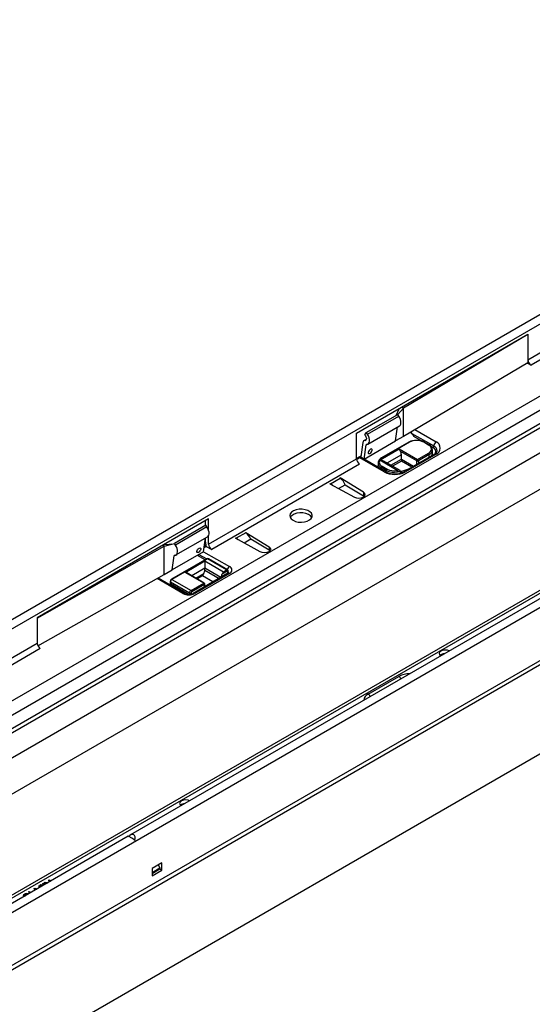
# Model space of a CAD drawing. Units: millimetres. Extents: x 56 to 3304, y 56 to 2320.
# Drawn here: x 2581 to 2811, y 1654 to 2097 of the extents above; entities that cross this region are included whole.
import ezdxf

# ---------------------------------------------------------------- set-up
doc = ezdxf.new("R2010")
doc.units = ezdxf.units.MM
doc.header["$LTSCALE"] = 8
doc.layers.add('HAURATON_PRODUCT_CONTOUR', color=7, linetype='Continuous', lineweight=25)

msp = doc.modelspace()

# ---------------------------------------------------------------- linework, layer by layer
at = {"layer": 'HAURATON_PRODUCT_CONTOUR'}
for p, q in [((2346.48, 1689.86), (3051.46, 2096.84)), ((2361.82, 1666.38), (3066.81, 2073.36)), ((2364.65, 1655.61), (3069.64, 2062.59)), ((3074.51, 2035.85), (2377.3, 1633.36)), ((3161.91, 2033.08), (2456.93, 1626.1)), ((3141.6, 2029.23), (2436.61, 1622.25)), ((3143.6, 2029.03), (2438.61, 1622.05)), ((2809.28, 1944.05), (2942.22, 2020.79)), ((2943.63, 2018.34), (2810.69, 1941.6)), ((3161.91, 2009.32), (2456.93, 1602.34)), ((2458.2, 1601.19), (3163.89, 2008.58)), ((2872.69, 1997.77), (2520.18, 1794.28)), ((3163.43, 1968.19), (2459.15, 1561.62)), ((2732.21, 1910.98), (2809.28, 1955.48)), ((2809.28, 1955.31), (2753.28, 1922.33)), ((2809.14, 1955.39), (2809.28, 1955.31)), ((2809.28, 1955.48), (2809.28, 1955.31)), ((2809.28, 1955.31), (2809.28, 1944.05)), ((2863.51, 1949.47), (2550.97, 1769.05)), ((2809.28, 1942.58), (2753.28, 1909.59)), ((2809.14, 1942.49), (2810.69, 1941.6)), ((2809.28, 1944.05), (2809.28, 1942.58)), ((2554.54, 1763.35), (2863.19, 1941.53)), ((2983.14, 1934.01), (2630.63, 1730.51)), ((2863.26, 1930.17), (2554.61, 1751.99)), ((2750.04, 1919.03), (2751.38, 1922.05)), ((2753.28, 1922.33), (2750.77, 1919.45)), ((2753.28, 1922.33), (2752.57, 1922.74)), ((2753.28, 1909.59), (2753.28, 1922.33)), ((2736.62, 1911.29), (2750.77, 1919.45)), ((2737.11, 1910.58), (2751.25, 1918.75)), ((2751.25, 1918.75), (2750.77, 1919.45)), ((2737.35, 1906.15), (2751.53, 1914.34)), ((2749.74, 1907.55), (2750.63, 1913.82)), ((2757.03, 1910.97), (2756.68, 1911.59)), ((2758.42, 1912.62), (2767.96, 1907.11)), ((2732.21, 1899.55), (2732.21, 1910.98)), ((2735.6, 1899.39), (2749.74, 1907.55)), ((2736.63, 1908.29), (2735.61, 1907.7)), ((2736.62, 1911.29), (2735.74, 1910.52)), ((2735.74, 1910.52), (2736.24, 1909.78)), ((2736.07, 1907.82), (2736.55, 1908.09)), ((2737.11, 1910.58), (2736.62, 1911.29)), ((2755.78, 1907), (2743.48, 1899.9)), ((2756.03, 1906.98), (2743.73, 1899.88)), ((2753.28, 1909.59), (2749.74, 1907.55)), ((2757.03, 1910.97), (2766.9, 1905.28)), ((2761.93, 1907.33), (2758.05, 1909.57)), ((2764.59, 1905.71), (2762.4, 1906.98)), ((2764.84, 1905.74), (2762.65, 1907)), ((2735.11, 1906.85), (2734.2, 1900.44)), ((2735.6, 1899.39), (2736.51, 1905.8)), ((2736.51, 1905.8), (2736.86, 1906)), ((2742.8, 1899.1), (2751.33, 1904.02)), ((2751.33, 1904.02), (2759.68, 1899.2)), ((2759.32, 1898.59), (2751.91, 1902.87)), ((2766.55, 1904.67), (2765.39, 1905.34)), ((2766.41, 1902.24), (2766.41, 1903.47)), ((2665.74, 1861.18), (2732.21, 1899.55)), ((2734.27, 1900.9), (2732.21, 1899.71)), ((2733.68, 1899.96), (2732.25, 1899.14)), ((2732.97, 1899.56), (2732.25, 1899.14)), ((2734.24, 1900.73), (2732.95, 1899.98)), ((2733.16, 1899.66), (2733.04, 1899.96)), ((2744.63, 1893.64), (2733.68, 1899.96)), ((2734.2, 1900.44), (2735.6, 1899.39)), ((2745.38, 1893.72), (2734.64, 1899.92)), ((2735.15, 1899.62), (2735.23, 1899.66)), ((2742.27, 1898.78), (2742.21, 1898.66)), ((2750.49, 1894.3), (2742.63, 1898.84)), ((2742.72, 1898.91), (2742.7, 1898.92)), ((2751.76, 1894.25), (2744.49, 1898.44)), ((2752.39, 1901.37), (2745.91, 1897.62)), ((2747.68, 1896.6), (2752.39, 1899.33)), ((2752.39, 1898.51), (2748.38, 1896.19)), ((2752.39, 1899.33), (2752.39, 1901.37)), ((2752.39, 1899.33), (2752.39, 1898.51)), ((2752.39, 1899.33), (2757.77, 1896.22)), ((2757.06, 1895.82), (2752.39, 1898.51)), ((2767.21, 1901.68), (2753.42, 1893.72)), ((2767.96, 1901.6), (2754.17, 1893.64)), ((2759.32, 1897.12), (2759.32, 1898.59)), ((2759.68, 1899.2), (2764.59, 1902.04)), ((2764.94, 1901.43), (2760.03, 1898.59)), ((2760.03, 1898.59), (2760.03, 1897.53)), ((2764.94, 1900.37), (2764.94, 1901.43)), ((2733.62, 1897.1), (2667.15, 1858.73)), ((2741.91, 1897.63), (2741.91, 1896.41)), ((2745.57, 1894.33), (2743.38, 1895.59)), ((2743.38, 1895.59), (2743.38, 1894.87)), ((2743.73, 1896.2), (2745.92, 1894.94)), ((2745.57, 1893.62), (2745.57, 1894.33)), ((2752.13, 1893.87), (2755.3, 1894.93)), ((2720.51, 1888.3), (2724.82, 1890.79)), ((2724.82, 1890.96), (2724.67, 1890.88)), ((2724.82, 1890.79), (2724.67, 1890.88)), ((2735.3, 1884.54), (2724.82, 1890.96)), ((2724.82, 1890.96), (2724.82, 1890.79)), ((2720.36, 1888.39), (2720.22, 1888.3)), ((2720.22, 1888.3), (2731.35, 1882.25)), ((2720.36, 1888.39), (2720.51, 1888.3)), ((2720.36, 1888.39), (2720.36, 1888.23)), ((2720.51, 1888.3), (2720.51, 1888.14)), ((2724.14, 1886.17), (2727.14, 1887.9)), ((2727.21, 1887.7), (2727.14, 1887.9)), ((2727.14, 1887.9), (2735.3, 1882.9)), ((2735.3, 1884.54), (2735.3, 1882.9)), ((2735.3, 1882.9), (2735.68, 1882.61)), ((2665.74, 1872.61), (2588.66, 1828.12)), ((2664.32, 1869.55), (2664.32, 1871.79)), ((2665.74, 1867.4), (2665.74, 1872.61)), ((2664.5, 1869.65), (2650.36, 1861.49)), ((2664.98, 1868.95), (2650.84, 1860.78)), ((2664.98, 1868.95), (2664.5, 1869.65)), ((2651.05, 1856.33), (2665.22, 1864.52)), ((2663.47, 1857.75), (2664.37, 1864.02)), ((2664.32, 1862), (2664.32, 1863.72)), ((2665.74, 1861.18), (2665.74, 1865.09)), ((2677.79, 1863.81), (2677.93, 1863.89)), ((2688.92, 1857.76), (2677.79, 1863.81)), ((2678.09, 1863.81), (2677.93, 1863.89)), ((2677.93, 1863.89), (2677.93, 1863.74)), ((2682.39, 1866.3), (2678.09, 1863.81)), ((2678.09, 1863.81), (2678.09, 1863.65)), ((2684.71, 1863.41), (2681.71, 1861.68)), ((2682.25, 1866.38), (2682.39, 1866.47)), ((2682.25, 1866.38), (2682.39, 1866.3)), ((2682.39, 1866.47), (2692.88, 1860.04)), ((2682.39, 1866.47), (2682.39, 1866.3)), ((2684.71, 1863.41), (2684.79, 1863.21)), ((2692.88, 1858.41), (2684.71, 1863.41)), ((2588.66, 1827.95), (2645.8, 1860.28)), ((2645.8, 1860.28), (2645.09, 1860.69)), ((2646.73, 1860.93), (2645.64, 1861.01)), ((2645.8, 1860.28), (2650.36, 1861.49)), ((2645.8, 1847.55), (2645.8, 1860.28)), ((2649, 1861.13), (2646.73, 1860.93)), ((2650.84, 1860.78), (2650.36, 1861.49)), ((2664.7, 1860.14), (2663.74, 1859.59)), ((2664.53, 1860.65), (2663.83, 1860.24)), ((2664.7, 1860.14), (2667.15, 1858.73)), ((2692.88, 1860.04), (2692.88, 1858.41)), ((2693.26, 1858.12), (2692.88, 1858.41)), ((2664.92, 1854.55), (2649.01, 1845.37)), ((2665.17, 1854.53), (2649.26, 1845.34)), ((2663.47, 1857.75), (2649.33, 1849.59)), ((2649.33, 1849.59), (2650.24, 1856)), ((2650.59, 1856.2), (2650.24, 1856)), ((2664.18, 1854.12), (2660.68, 1856.14)), ((2661.39, 1856.55), (2664.88, 1854.53)), ((2663.48, 1857.79), (2675.12, 1851.07)), ((2673.73, 1849.59), (2665.17, 1854.53)), ((2674.23, 1849.64), (2665.67, 1854.58)), ((2645.8, 1847.55), (2649.33, 1849.59)), ((2655.17, 1848.5), (2664, 1853.61)), ((2664, 1850.34), (2658.14, 1846.96)), ((2664, 1853.61), (2672.35, 1848.79)), ((2664, 1853.61), (2664, 1850.34)), ((2664, 1849.52), (2664, 1850.34)), ((2671.15, 1846.22), (2664, 1850.34)), ((2664, 1849.52), (2670.44, 1845.81)), ((2672.35, 1848.79), (2673.73, 1849.59)), ((2589.02, 1815.42), (2645.8, 1847.55)), ((2654.19, 1838.99), (2642.55, 1845.71)), ((2654.94, 1839.06), (2642.99, 1845.96)), ((2649.26, 1845.34), (2657.82, 1840.4)), ((2663.51, 1843.69), (2655.17, 1848.5)), ((2663.76, 1843.71), (2655.94, 1848.23)), ((2674.37, 1848.08), (2658.74, 1839.06)), ((2675.12, 1848.01), (2659.49, 1838.99)), ((2659.91, 1845.94), (2663.53, 1848.02)), ((2662.94, 1846.87), (2660.62, 1845.53)), ((2667.61, 1844.18), (2662.94, 1846.87)), ((2674.08, 1848.97), (2671.77, 1847.64)), ((2674.43, 1848.13), (2674.43, 1848.77)), ((2674.58, 1848.33), (2674.58, 1848.97)), ((2648.41, 1844.32), (2648.41, 1843.5)), ((2657.11, 1839.18), (2648.55, 1844.12)), ((2648.55, 1844.12), (2648.55, 1843.3)), ((2656.61, 1838.65), (2648.55, 1843.3)), ((2657.82, 1840.4), (2663.51, 1843.69)), ((2663.86, 1843.08), (2658.17, 1839.79)), ((2663.86, 1842.02), (2663.86, 1843.08)), ((2664.01, 1842.1), (2664.01, 1843.28)), ((2657.11, 1838.64), (2657.11, 1839.18)), ((2657.82, 1839.18), (2657.82, 1838.73)), ((2588.66, 1828.12), (2588.66, 1827.95)), ((2588.66, 1827.95), (2588.66, 1816.69)), ((2455.73, 1739.94), (2588.66, 1816.69)), ((2590.08, 1814.24), (2457.14, 1737.49)), ((2737.46, 1793.81), (2751.25, 1801.77)), ((2629.58, 1729.91), (2454.39, 1628.77)), ((2644.77, 1717.96), (2640.32, 1715.39)), ((2643.78, 1715.68), (2643.25, 1717.08)), ((2643.36, 1716.79), (2643.36, 1717.14)), ((2644.77, 1714.69), (2644.77, 1717.96)), ((2640.32, 1713.67), (2643.78, 1715.68)), ((2640.32, 1715.39), (2640.32, 1712.12)), ((2643.81, 1715.12), (2640.32, 1713.1)), ((2640.32, 1712.12), (2644.77, 1714.69)), ((2643.78, 1715.68), (2643.81, 1715.12)), ((2643.8, 1715.25), (2644.77, 1714.69)), ((2589.37, 1707.61), (2589.78, 1707.85)), ((2589.78, 1707.85), (2590.26, 1707.21)), ((2589.78, 1707.69), (2589.78, 1707.85)), ((2590.08, 1708.02), (2590.43, 1708.23)), ((2590.43, 1707.82), (2590.08, 1708.02)), ((2590.22, 1707.94), (2590.43, 1708.06)), ((2590.43, 1708.23), (2590.78, 1708.02)), ((2590.43, 1708.06), (2590.43, 1708.23)), ((2590.43, 1708.06), (2590.64, 1707.94)), ((2590.78, 1708.02), (2590.43, 1707.82)), ((2591.1, 1708.61), (2591.49, 1708.84)), ((2591.9, 1708.15), (2591.1, 1708.61)), ((2591.24, 1708.53), (2591.49, 1708.67)), ((2591.49, 1708.84), (2592.29, 1708.38)), ((2591.49, 1708.67), (2591.49, 1708.84)), ((2591.49, 1708.67), (2592.15, 1708.3)), ((2591.81, 1709.02), (2592.29, 1709.3)), ((2593.21, 1708.91), (2591.81, 1709.02)), ((2592.06, 1709), (2592.29, 1709.13)), ((2592.29, 1709.3), (2593.67, 1709.17)), ((2592.29, 1709.13), (2592.29, 1709.3)), ((2592.29, 1709.13), (2593.42, 1709.03)), ((2593.68, 1710.1), (2594.07, 1710.33)), ((2594.48, 1709.64), (2593.68, 1710.1)), ((2593.82, 1710.02), (2594.07, 1710.16)), ((2594.07, 1710.33), (2594.87, 1709.87)), ((2594.07, 1710.16), (2594.07, 1710.33)), ((2594.07, 1710.16), (2594.73, 1709.79)), ((2582.64, 1703.53), (2582.93, 1703.77)), ((2582.93, 1703.77), (2582.93, 1703.93)), ((2583.01, 1703.47), (2583.01, 1703.27)), ((2584.56, 1703.98), (2584.24, 1703.76)), ((2584.7, 1704.92), (2585.06, 1705.12)), ((2585.5, 1704.46), (2584.7, 1704.92)), ((2584.84, 1704.84), (2585.06, 1704.96)), ((2585.06, 1705.12), (2585.85, 1704.66)), ((2585.06, 1704.96), (2585.06, 1705.12)), ((2585.06, 1704.96), (2585.71, 1704.58)), ((2587.15, 1706.33), (2587.57, 1706.57)), ((2588.27, 1706.06), (2587.15, 1706.33)), ((2587.35, 1706.28), (2587.57, 1706.41)), ((2587.57, 1706.57), (2588.66, 1706.28)), ((2587.57, 1706.41), (2587.57, 1706.57)), ((2587.57, 1706.41), (2588.46, 1706.17)), ((2589.87, 1706.98), (2589.37, 1707.61)), ((2589.46, 1707.5), (2589.78, 1707.69)), ((2589.78, 1707.69), (2590.18, 1707.16))]:
    msp.add_line(p, q, dxfattribs=at)
at = {"layer": 'HAURATON_PRODUCT_CONTOUR', "flags": 128}
for points in [[(2751.49, 1914.32), (2751.78, 1914.55), (2752.07, 1915.03), (2752.2, 1915.65), (2752.19, 1916.39), (2752.01, 1917.18), (2751.69, 1917.98), (2751.25, 1918.75)], [(2736.24, 1909.78), (2736.44, 1909.46), (2736.57, 1909.11), (2736.65, 1908.77), (2736.66, 1908.46), (2736.6, 1908.19), (2736.47, 1907.99), (2736.29, 1907.86), (2736.07, 1907.82)], [(2736.7, 1905.99), (2737.22, 1906.09), (2737.64, 1906.39), (2737.92, 1906.87), (2738.06, 1907.49), (2738.04, 1908.22), (2737.87, 1909.01), (2737.55, 1909.82), (2737.11, 1910.58)], [(2738.5, 1903.84), (2738.16, 1903.57), (2737.84, 1903.2), (2737.61, 1902.79), (2737.49, 1902.39), (2737.5, 1902.08), (2737.65, 1901.88), (2737.91, 1901.85), (2738.24, 1901.97), (2738.59, 1902.24), (2738.9, 1902.61), (2739.14, 1903.02), (2739.25, 1903.42), (2739.24, 1903.73), (2739.09, 1903.93), (2738.83, 1903.96), (2738.5, 1903.84)], [(2732.95, 1899.98), (2733.06, 1899.88), (2733.1, 1899.76), (2733.08, 1899.65), (2732.99, 1899.57), (2732.97, 1899.56)], [(2742.19, 1898.67), (2742, 1898.23), (2741.94, 1897.6)], [(2743.48, 1899.9), (2743.02, 1899.6), (2742.4, 1898.99)], [(2742.11, 1895.61), (2742.01, 1895.84), (2741.91, 1896.41)], [(2752.12, 1893.18), (2751.97, 1893.43), (2751.66, 1893.61), (2751.24, 1893.68), (2750.73, 1893.64), (2750.64, 1893.62)], [(2755.3, 1894.93), (2755.72, 1895.08), (2755.88, 1895.13)], [(2731.35, 1882.25), (2732.25, 1881.92), (2733.31, 1881.81), (2734.36, 1881.94), (2735.25, 1882.28), (2735.84, 1882.8), (2736.07, 1883.4), (2735.88, 1884.01), (2735.3, 1884.54)], [(2703.67, 1871.89), (2704.77, 1871.41), (2706.05, 1871.12), (2707.42, 1871.04), (2708.77, 1871.18), (2710.01, 1871.52), (2711.05, 1872.04), (2711.8, 1872.7), (2712.22, 1873.46), (2712.27, 1874.25), (2711.94, 1875.03), (2711.27, 1875.72), (2710.3, 1876.28), (2709.1, 1876.67), (2707.76, 1876.86), (2706.39, 1876.83), (2705.08, 1876.59), (2703.93, 1876.15), (2703.02, 1875.56), (2702.43, 1874.84), (2702.2, 1874.06), (2702.34, 1873.27), (2702.84, 1872.53), (2703.67, 1871.89)], [(2712.09, 1873.14), (2712.06, 1873.2), (2711.47, 1873.92), (2710.56, 1874.52), (2709.41, 1874.96), (2708.1, 1875.2), (2706.73, 1875.22), (2705.39, 1875.04), (2704.19, 1874.65), (2703.22, 1874.08), (2702.55, 1873.39), (2702.4, 1873.14)], [(2665.22, 1864.52), (2665.51, 1864.75), (2665.8, 1865.23), (2665.94, 1865.85), (2665.92, 1866.58), (2665.74, 1867.38), (2665.42, 1868.18), (2664.98, 1868.95)], [(2650.44, 1856.19), (2650.95, 1856.29), (2651.37, 1856.59), (2651.66, 1857.06), (2651.8, 1857.69), (2651.78, 1858.42), (2651.6, 1859.21), (2651.28, 1860.02), (2650.84, 1860.78)], [(2661.43, 1859.34), (2661.76, 1859.47), (2662.02, 1859.43), (2662.16, 1859.24), (2662.18, 1858.92), (2662.06, 1858.53), (2661.83, 1858.11), (2661.51, 1857.74), (2661.16, 1857.48), (2660.84, 1857.35), (2660.58, 1857.39), (2660.43, 1857.58), (2660.41, 1857.9), (2660.53, 1858.3), (2660.77, 1858.71), (2661.08, 1859.08), (2661.43, 1859.34)], [(2692.88, 1860.04), (2693.45, 1859.52), (2693.64, 1858.91), (2693.42, 1858.3), (2692.82, 1857.79), (2691.93, 1857.45), (2690.88, 1857.32), (2689.83, 1857.43), (2688.92, 1857.76)], [(2674.72, 1848.37), (2674.67, 1848.3), (2674.37, 1848.08)], [(2773.93, 1813.24), (2773.17, 1813.5), (2772.12, 1813.61), (2771.07, 1813.48), (2770.18, 1813.13), (2769.58, 1812.62), (2769.36, 1812.01), (2769.55, 1811.41), (2769.99, 1810.96)], [(2657.26, 1745.89), (2656.5, 1746.14), (2655.44, 1746.25), (2654.39, 1746.13), (2653.5, 1745.78), (2652.91, 1745.27), (2652.68, 1744.66), (2652.87, 1744.05), (2653.32, 1743.61)], [(2582.56, 1703.34), (2582.64, 1703.7), (2582.93, 1703.93)], [(2583.24, 1703.75), (2583.04, 1703.57), (2583.03, 1703.35), (2583.14, 1703.19), (2583.33, 1703.06)], [(2582.87, 1702.94), (2582.68, 1703.1), (2582.56, 1703.34)], [(2583.03, 1703.29), (2583.03, 1703.19), (2583.14, 1703.03), (2583.19, 1702.99)]]:
    msp.add_lwpolyline(points, dxfattribs=at)
at = {"layer": 'HAURATON_PRODUCT_CONTOUR'}
for centre, radius, start, end in [((2812.35, 1944.18), 3.07, 182.6055, 237.3945), ((2736.1, 1906.83), 0.99, 91.7032, 178.725), ((2758.9, 1901.41), 6.41, 87.8413, 119.0942), ((2755.89, 1906.78), 0.251, 54.3824, 114.3071), ((2759.22, 1900.84), 6.92, 62.6097, 117.3903), ((2721.59, 1884.24), 44.4, 34.7891, 37.0245), ((2759.49, 1901.3), 6.52, 61.0808, 93.1087), ((2762.54, 1906.78), 0.252, 65.7101, 125.6161), ((2769.21, 1905.17), 2.31, 122.6055, 177.3945), ((2766.92, 1904.36), 2.95, 290.7834, 69.2166), ((2736.71, 1905.79), 0.198, 91.7101, 178.7247), ((2720.76, 1887.86), 34.58, 25.7207, 27.8598), ((2749.46, 1901.26), 2.94, 2.1435, 33.2357), ((2764.74, 1905.51), 0.252, 65.7088, 125.6162), ((2763.89, 1903.88), 1.96, 290.7834, 69.2166), ((2763.93, 1903.47), 2.44, 1.0304, 68.1868), ((2763.96, 1903.67), 2.45, 293.5852, 356.2126), ((2766.14, 1905.31), 0.768, 302.6055, 357.3945), ((2765.82, 1902.71), 2.08, 340.6753, 69.4067), ((2765.93, 1902.96), 2.51, 3.7342, 67.2932), ((2766.32, 1903.67), 2.18, 294.0562, 345.6156), ((2735.28, 1899.69), 3.07, 182.6055, 237.3945), ((2734.11, 1899.18), 0.894, 53.9983, 119.0302), ((2742.53, 1898.45), 0.4, 74.9687, 146.2692), ((2742.57, 1898.58), 0.361, 69.0934, 146.169), ((2742.65, 1898.81), 0.302, 143.057, 181.1248), ((2742.68, 1898.75), 0.368, 70.7611, 138.4708), ((2744.4, 1898.03), 1.95, 155.5032, 249.8163), ((2743.56, 1898.12), 1.18, 137.5649, 142.4494), ((2744.05, 1898.4), 1.43, 150.8546, 158.947), ((2745.25, 1897.12), 3.15, 118.9267, 141.1727), ((2743.58, 1899.67), 0.252, 54.3838, 114.2915), ((2760.09, 1898.56), 0.768, 122.6055, 177.3945), ((2759.68, 1899.27), 0.769, 242.6097, 297.3903), ((2759.26, 1898.56), 0.768, 2.6055, 57.3945), ((2764.18, 1901.39), 0.768, 2.6055, 57.3945), ((2764.35, 1902.33), 2.06, 314.5754, 357.6611), ((2767.52, 1900.99), 0.754, 54.3824, 114.3071), ((2744.42, 1897.89), 2.52, 186.5265, 245.6396), ((2744.14, 1895.56), 0.768, 122.6055, 177.3945), ((2745.07, 1893.03), 0.756, 66.1225, 125.5801), ((2749.4, 1902.86), 10.37, 242.6097, 297.3903), ((2749.4, 1901.6), 8.85, 242.9502, 297.0498), ((2746.34, 1894.29), 0.768, 122.6055, 177.3945), ((2749.11, 1901.2), 7.73, 242.7371, 281.4214), ((2749.11, 1901.12), 6.96, 242.7371, 281.4214), ((2751.03, 1892.85), 1.55, 62.8805, 110.5398), ((2749.02, 1893.61), 1.62, 0.1989, 25.1635), ((2751.24, 1893.23), 1.12, 352.819, 63.7901), ((2753.73, 1893.03), 0.756, 54.4253, 113.8166), ((2669.53, 1862.1), 5.21, 181.1082, 202.0212), ((2668.81, 1861.32), 3.07, 182.6055, 237.3945), ((2650.44, 1855.99), 0.198, 91.7101, 178.7247), ((2665.31, 1854), 0.672, 57.3814, 124.8252), ((2665.02, 1854.32), 0.251, 54.3824, 114.3071), ((2665.46, 1854.12), 0.503, 65.6929, 125.6176), ((2661.07, 1849.63), 2.94, 326.7643, 357.8565), ((2674.02, 1849.18), 0.504, 66.0971, 125.5823), ((2673.31, 1848.94), 0.768, 2.6055, 57.3945), ((2676.41, 1849.09), 2.36, 123.0774, 165.1062), ((2673.9, 1849.02), 0.684, 355.7995, 62.0847), ((2674.54, 1849.54), 1.64, 290.7834, 69.2166), ((2649.67, 1844.29), 1.26, 121.3555, 178.6434), ((2650.09, 1844.05), 1.54, 122.6055, 177.3945), ((2649.11, 1845.14), 0.251, 54.3831, 114.2992), ((2654.85, 1846.56), 1.97, 56.7917, 80.6837), ((2632.37, 1863.03), 34.58, 332.1402, 334.2793), ((2674.31, 1845.99), 3.03, 147.0098, 174.0101), ((2702.92, 1832.63), 34.58, 152.1402, 154.2793), ((2674.22, 1848.8), 0.218, 350.786, 129.2033), ((2674.68, 1847.39), 0.754, 54.3824, 114.3071), ((2674.33, 1849), 0.251, 294.3752, 354.2995), ((2673.9, 1848.31), 0.814, 359.8656, 33.8145), ((2648.66, 1844.35), 0.251, 185.708, 245.6242), ((2648.66, 1843.53), 0.251, 185.6948, 245.6253), ((2663.66, 1843.48), 0.251, 65.6929, 125.6176), ((2663.1, 1843.04), 0.768, 2.6055, 57.3945), ((2663.51, 1843.28), 0.5, 0, 60.0027), ((2663.76, 1843.3), 0.251, 294.3747, 354.3052), ((2654.63, 1838.41), 0.719, 63.9836, 127.2594), ((2656.84, 1844.1), 5.76, 242.6097, 297.3903), ((2656.84, 1842.76), 4.16, 242.7963, 297.2037), ((2658.65, 1839.11), 1.54, 122.6055, 177.3945), ((2657.46, 1839.86), 0.769, 242.6097, 297.3903), ((2657.4, 1839.75), 0.768, 2.6055, 57.3945), ((2658.58, 1839.14), 0.768, 122.6055, 177.3945), ((2659.05, 1838.37), 0.756, 54.408, 114.0141), ((2591.73, 1816.83), 3.07, 182.6055, 237.3945), ((2771.87, 1808.67), 3.29, 92.8633, 130.3751), ((2755.89, 1792.91), 10.01, 89.0951, 117.6481), ((2750.01, 1799.84), 2.3, 21.1294, 57.3402), ((2738.79, 1790.77), 3.32, 113.6644, 175.3363), ((2736.22, 1791.88), 2.3, 21.1294, 57.3402), ((2655.2, 1741.32), 3.29, 92.8633, 130.3751), ((2583.79, 1702.38), 1.78, 64.2559, 118.9402), ((2583.77, 1702.32), 1.68, 68.6313, 120.0838), ((2583.75, 1702.79), 1.09, 63.0042, 117.6898)]:
    msp.add_arc(centre, radius, start, end, dxfattribs=at)
for centre, major_axis, ratio, start_param, end_param in [((2742.49, 1897.28), (2.83, 0), 0.577382, 0.785479, 1.492306), ((2724.77, 1887.49), (-1.91, 3.52), 0.58091, 4.518757, 5.513594), ((2720.57, 1885.07), (-2.09, 3.41), 0.573297, 5.184224, 5.482552), ((2678.14, 1860.57), (-2.09, 3.41), 0.573297, 5.184224, 5.482552), ((2682.34, 1863), (-1.91, 3.52), 0.58091, 4.518757, 5.513594), ((2631.52, 1728.6), (1.94, -1.31), 0.075203, 1.038556, 3.104918), ((2630.8, 1728.19), (1.17, 2.48), 0.625219, 4.950245, 7.512334)]:
    msp.add_ellipse(centre, major_axis=major_axis, ratio=ratio, start_param=start_param, end_param=end_param, dxfattribs=at)

doc.saveas('drawing.dxf')
